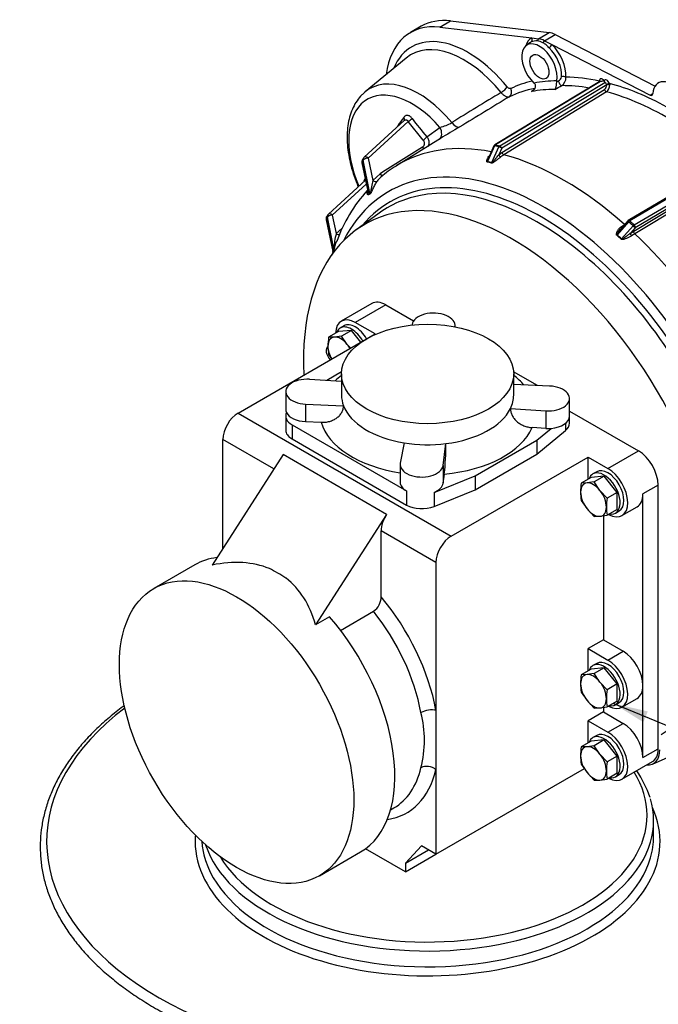
# Model space of a CAD drawing. Units: millimetres. Extents: x 0 to 410, y 0 to 287.
# Drawn here: x 114 to 161, y 69 to 142 of the extents above; entities that cross this region are included whole.
import ezdxf
from ezdxf.enums import TextEntityAlignment as Align
from ezdxf.lldxf.tags import DXFTag

# ---------------------------------------------------------------- set-up
doc = ezdxf.new("R2010")
doc.units = ezdxf.units.MM
for name, color, linetype in [('17610014', 7, 'Continuous'), ('COLA_VOLVO_120B-', 7, 'Continuous'), ('DIAMETRO10_DIN_1', 7, 'Continuous'), ('DIN-931_M10_X_40', 7, 'Continuous'), ('Predeterminado', 7, 'Continuous')]:
    doc.layers.add(name, color=color, linetype=linetype)
doc.styles.add('SEACAD_Arial', font='arial.ttf')
tags = doc.linetypes.add('HIDDEN2', pattern=[4.7625, 3.175, -1.5875]).pattern_tags.tags
tags[6:7] = [DXFTag(74, 4), DXFTag(75, 0), DXFTag(340, '0'), DXFTag(46, 0.0), DXFTag(50, 0.0), DXFTag(44, 0.0), DXFTag(45, 0.0)]
tags[4:5] = [DXFTag(74, 4), DXFTag(75, 0), DXFTag(340, '0'), DXFTag(46, 0.0), DXFTag(50, 0.0), DXFTag(44, 0.0), DXFTag(45, 0.0)]

# ---------------------------------------------------------------- blocks, each defined once
blk = doc.blocks.new('SEANNOT_GROUP11')
at = {"layer": 'Predeterminado', "linetype": 'Continuous'}
blk.add_hatch(color=7, dxfattribs=at).paths.add_polyline_path([(160.617, 90.295), (158.049, 90.886), (160.287, 89.494)])
at = {"layer": 'Predeterminado', "color": 7, "linetype": 'Continuous'}
blk.add_lwpolyline([(186.909, 78.975), (158.049, 90.886)], dxfattribs=at)
blk.add_circle((189.913, 77.735), 3.25, dxfattribs=at)
at = {"layer": 'Predeterminado', "color": 7, "linetype": 'Continuous', "style": 'SEACAD_Arial'}
blk.add_text('9', height=3.25, dxfattribs=at).set_placement((188.641, 79.36), align=Align.TOP_LEFT)
blk = doc.blocks.new('SE12')
at = {"layer": '17610014', "color": 7, "linetype": 'Continuous'}
for p, q in [((145.161, 141.145), (145.952, 141.602)), ((145.952, 141.602), (153.287, 140.738)), ((143.777, 141.205), (142.985, 140.748)), ((145.161, 141.145), (151.995, 140.34)), ((152.495, 140.281), (153.287, 140.738)), ((152.942, 140.137), (153.734, 140.594)), ((153.734, 140.594), (161.17, 136.764)), ((151.856, 139.982), (151.578, 139.779)), ((151.995, 140.34), (152.495, 140.281)), ((152.942, 140.137), (153.48, 139.86)), ((153.48, 139.86), (160.786, 136.097)), ((142.649, 138.842), (139.606, 136.34)), ((157.054, 137.095), (149.24, 132.39)), ((157.104, 137.101), (149.289, 132.395)), ((149.615, 132.317), (157.43, 137.023)), ((157.561, 136.848), (149.757, 132.149)), ((152.215, 136.931), (152.156, 136.991)), ((153.838, 137.082), (153.989, 137.163)), ((153.857, 137.149), (153.838, 137.082)), ((157.025, 137.077), (157.021, 137.141)), ((157.768, 136.962), (157.787, 136.851)), ((149.776, 131.832), (157.396, 136.506)), ((157.536, 136.338), (149.916, 131.664)), ((160.786, 136.097), (161, 136.22)), ((142.514, 134.204), (139.533, 131.485)), ((142.799, 134.132), (139.823, 131.418)), ((143.914, 132.754), (142.799, 134.132)), ((144.189, 133.004), (145.17, 133.695)), ((145.214, 132.873), (141.931, 130.841)), ((149.225, 132.318), (148.7, 131.152)), ((149.177, 132.318), (148.769, 131.411)), ((149.026, 131.074), (149.551, 132.24)), ((149.551, 132.24), (149.225, 132.318)), ((149.289, 132.395), (149.615, 132.317)), ((149.757, 132.149), (149.538, 131.662)), ((149.538, 131.662), (149.776, 131.832)), ((139.361, 131.065), (139.804, 128.953)), ((139.452, 131.257), (139.378, 131.139)), ((139.378, 131.139), (139.872, 128.784)), ((139.477, 131.419), (139.403, 131.3)), ((139.964, 128.819), (139.452, 131.257)), ((139.823, 131.418), (140.176, 129.738)), ((149.916, 131.664), (149.694, 131.505)), ((139.634, 129.765), (136.877, 127.251)), ((140.176, 129.738), (140.711, 130.237)), ((139.692, 129.487), (137.167, 127.184)), ((163.732, 129.47), (159.164, 126.772)), ((163.744, 129.38), (159.275, 126.74)), ((159.601, 126.442), (163.804, 128.925)), ((159.57, 125.994), (163.854, 128.551)), ((163.885, 128.32), (159.647, 125.791)), ((163.835, 128.692), (159.68, 126.237)), ((140.655, 127.328), (138.912, 126.056)), ((136.705, 126.831), (137.201, 124.47)), ((136.796, 127.023), (136.722, 126.905)), ((136.722, 126.905), (137.234, 124.467)), ((136.822, 127.185), (136.747, 127.066)), ((137.29, 124.669), (136.796, 127.023)), ((137.167, 127.184), (137.457, 125.804)), ((159.195, 126.672), (158.332, 125.701)), ((159.126, 126.74), (158.614, 126.164)), ((159.521, 126.374), (159.195, 126.672)), ((159.275, 126.74), (159.601, 126.442)), ((137.457, 125.804), (137.885, 126.193)), ((158.657, 126.33), (158.892, 126.482)), ((158.658, 125.403), (159.521, 126.374)), ((158.892, 126.482), (158.902, 126.488)), ((159.68, 126.237), (159.32, 125.832)), ((159.32, 125.832), (159.57, 125.994)), ((159.647, 125.791), (159.413, 125.639)), ((160.968, 86.386), (163.878, 87.674))]:
    blk.add_line(p, q, dxfattribs=at)
for centre, radius, start, end in [((152.327, 139.292), 0.836, 85.02944, 116.42267), ((153.794, 137.53), 0.415, 298.01756, 349.15357), ((153.845, 137.367), 0.682, 303.19424, 4.86098), ((157.326, 136.223), 0.906, 86.89001, 104.21257), ((156.859, 137.062), 0.521, 7.16567, 12.20796), ((157.162, 136.83), 0.4, 305.78693, 2.53116), ((157.187, 136.827), 0.601, 305.60194, 2.3342), ((157.483, 136.86), 0.0796, 351.05152, 19.84888), ((744.447, -843.009), 1145.746, 121.270608, 121.485456), ((265.367, -31.275), 202.381, 124.02189, 124.0747), ((-60.811, 528.029), 446.431, 298.7205, 298.79416), ((747.15, -850.335), 1152.821, 121.17834, 121.392893), ((248.478, 59.797), 129.651, 144.84864, 145.18428), ((161.611, 148.163), 23.093, 216.68208, 221.02741), ((144.26, 137.174), 3.596, 284.65469, 299.74342), ((167.106, 97.975), 41.197, 119.78523, 122.10916), ((149.323, 132.253), 0.16, 121.05452, 155.78439), ((139.674, 131.13), 0.32, 147.90306, 191.85219), ((139.748, 131.249), 0.32, 132.36538, 147.90306), ((148.073, 127.858), 3.319, 73.64807, 79.4004), ((148.12, 128.015), 3.19, 73.51469, 79.53378), ((145.58, 124.629), 7.198, 120.59793, 131.82854), ((170.522, 114.021), 34.757, 152.8139, 153.09379), ((141.856, 128.714), 1.684, 130.20158, 144.07937), ((148.291, 121.326), 11.479, 137.95043, 160.14079), ((139.83, 128.867), 0.142, 306.08122, 340.4621), ((139.562, 128.818), 0.358, 346.04663, 349.39245), ((137.018, 126.896), 0.32, 147.90306, 191.85219), ((137.093, 127.015), 0.32, 132.36538, 147.90306), ((159.245, 126.634), 0.16, 120.57455, 138.36857), ((140.251, 124.06), 3.01, 157.01284, 170.83506), ((142.036, 124.552), 4.747, 164.7119, 178.59674), ((154.694, 121.4), 5.596, 45.29143, 49.78723), ((154.879, 121.6), 5.361, 45.17885, 49.89981), ((136.782, 124.658), 0.508, 348.14797, 1.25639), ((137.096, 124.549), 0.184, 356.99691, 1.25344)]:
    blk.add_arc(centre, radius, start, end, dxfattribs=at)
for centre, major_axis, ratio, start_param, end_param in [((147.545, 132.85), (4.56, -7.898), 0.57735, 2.734993, 3.78007), ((148.337, 133.307), (4.56, -7.898), 0.57735, 2.734993, 3.141593), ((153.81, 138.919), (-1, 1.732), 0.57735, 5.551732, 5.876586), ((147.264, 132.401), (4.199, -7.273), 0.57735, 1.844653, 3.554703), ((146.97, 132.231), (3.961, -6.861), 0.57735, 1.844653, 3.237294), ((152.566, 138.201), (0.932, -1.614), 0.57735, 0.58283, 5.181354), ((153.018, 138.462), (1.07, -1.853), 0.57735, 3.098616, 3.66135), ((152.864, 138.373), (0.95, -1.646), 0.57735, 3.161721, 3.203496), ((152.864, 138.373), (0.95, -1.646), 0.57735, 3.098616, 3.161721), ((151.826, 140.242), (-0.104, 0.216), 0.815743, 3.289544, 4.773074), ((152.322, 140.334), (-0.028, -0.238), 0.749929, 0.597225, 1.436591), ((152.898, 138.392), (-0.953, 1.65), 0.57735, 5.551732, 5.876586), ((153.018, 138.462), (-1, 1.732), 0.57735, 5.551732, 5.876586), ((152.801, 140.179), (0.11, 0.213), 0.607641, 3.98579, 4.825155), ((153.31, 139.762), (0.165, 0.174), 0.373939, 4.127708, 5.611238), ((153.018, 138.462), (-1.07, 1.853), 0.57735, 3.831078, 5.18811), ((152.864, 138.373), (0.95, -1.646), 0.57735, 0.689486, 2.046517), ((146.97, 132.231), (3.961, -6.861), 0.57735, 3.237294, 3.246438), ((143.573, 130.27), (3.637, -6.299), 0.57735, 1.854986, 3.237294), ((162.409, 114.359), (-12.634, 21.883), 0.57735, 6.118888, 6.232248), ((161.956, 114.098), (-12.626, 21.869), 0.57735, -0.314609, -0.204391), ((154.138, 137.013), (0.116, -0.21), 0.460735, 3.700397, 5.972272), ((154.355, 137.327), (0.239, -0.021), 0.629987, 0.838181, 2.321711), ((162.409, 114.359), (-12.634, 21.883), 0.57735, -0.479065, -0.328392), ((157.247, 137.021), (0.16, -0.277), 0.577304, 1.792795, 3.969872), ((156.908, 137.075), (-0.16, -0.006), 0.552124, 3.358024, 3.906492), ((157.134, 136.956), (0.077, -0.14), 0.583823, 2.65204, 3.163465), ((157.573, 136.943), (0.16, -0.277), 0.577304, 1.311841, 3.488919), ((157.459, 136.878), (-0.077, 0.14), 0.583823, 4.464618, 5.793633), ((157.655, 136.896), (-0.149, -0.058), 0.209207, 3.773166, 5.339837), ((157.67, 136.822), (-0.16, -0.004), 0.242573, 3.887228, 5.452705), ((162.409, 114.359), (-12.634, 21.883), 0.57735, -0.763881, -0.522657), ((162.409, 135.261), (1, -1.732), 0.57735, 1.807425, 3.842564), ((143.1, 129.997), (3.335, -5.777), 0.57735, 1.901741, 4.502453), ((143.573, 130.27), (3.637, -6.299), 0.57735, 3.237294, 3.250493), ((149.832, 136.506), (-0.372, -0.303), 0.220819, 1.071626, 2.5081), ((162.078, 114.168), (-12.394, 21.467), 0.57735, 6.095272, 6.232248), ((150.095, 136.389), (-0.203, 0.435), 0.815438, 3.238468, 4.78427), ((161.625, 113.907), (-12.386, 21.453), 0.57735, -0.316868, -0.202133), ((162.078, 114.168), (-12.394, 21.467), 0.57735, -0.447238, -0.320428), ((157.504, 136.48), (-0.084, 0.136), 0.567369, 1.054691, 2.603046), ((162.078, 114.168), (-12.394, 21.467), 0.57735, 5.467305, 5.759876), ((160.774, 136.365), (-0.16, 0.277), 0.57735, 2.41014, 3.842564), ((142.245, 134.38), (-0.26, 0.186), 0.639047, 3.18219, 4.233498), ((142.873, 134.301), (-0.256, -0.193), 0.326927, 1.041675, 2.301446), ((146.238, 134.42), (0.417, -0.683), 0.46327, 4.982837, 6.243379), ((141.804, 133.76), (-0.261, 0.185), 0.650996, 4.075282, 4.209053), ((144.679, 133.483), (-0.426, 0.677), 0.663531, 3.170108, 4.609553), ((143.989, 132.923), (-0.241, -0.211), 0.287478, 1.019355, 2.260715), ((162.826, 117.22), (-203.823, -127.169), 0.094814, -1.536876, -1.521358), ((154.404, 109.737), (12.258, -21.232), 0.57735, 2.674366, 3.16051), ((143.938, 132.391), (-0.17, 0.271), 0.506397, 1.900645, 2.521275), ((149.323, 132.253), (0.146, -0.066), 0.178662, 2.386076, 3.141593), ((149.323, 132.253), (0.037, 0.156), 0.716206, 0.613779, 1.31191), ((149.323, 132.253), (0.083, -0.137), 0.570509, 2.630168, 3.141593), ((149.649, 132.175), (0.037, 0.156), 0.716206, 0.613779, 1.31191), ((149.649, 132.175), (-0.146, 0.066), 0.178662, 3.956873, 5.527669), ((149.649, 132.175), (-0.083, 0.137), 0.570509, 4.200964, 5.771761), ((149.884, 131.805), (-0.084, 0.136), 0.567369, 1.054691, 2.602799), ((152.911, 108.876), (11.571, -20.041), 0.57735, 1.458507, 3.501929), ((139.674, 131.13), (0.313, 0.066), 0.49916, 2.693116, 3.141593), ((139.674, 131.13), (0.271, -0.17), 0.78082, 3.141593, 3.786813), ((139.748, 131.249), (0.271, -0.17), 0.78082, 3.141593, 3.786813), ((139.748, 131.249), (0.313, 0.066), 0.49916, 1.22704, 2.693116), ((139.748, 131.249), (0.216, -0.236), 0.544039, 1.806732, 3.141593), ((148.602, 131.217), (-0.029, -0.157), 0.708916, 1.042979, 1.274857), ((148.928, 131.139), (-0.045, -0.153), 0.722465, 1.11819, 1.350068), ((149.647, 131.636), (-0.101, 0.124), 0.507413, 0.981175, 2.529538), ((154.404, 109.737), (-12.258, 21.232), 0.57735, 5.235945, 5.759629), ((152.672, 108.738), (11.212, -19.42), 0.57735, 1.459371, 3.34965), ((139.261, 129.621), (-0.287, 0.142), 0.889251, 3.900384, 4.104624), ((140.25, 129.907), (0.26, -0.187), 0.569995, 4.831617, 6.139769), ((140.786, 130.406), (-0.171, 0.271), 0.506772, 1.899899, 3.142109), ((152.395, 108.577), (11.075, -19.183), 0.57735, 1.459371, 3.053985), ((150.529, 107.5), (10.96, -18.983), 0.57735, 0.010171, 3.990699), ((152.395, 108.577), (11.075, -19.183), 0.57735, 3.053985, 3.203496), ((137.018, 126.896), (0.313, 0.066), 0.49916, 2.693116, 3.141593), ((137.018, 126.896), (0.271, -0.17), 0.78082, 3.141593, 3.786813), ((137.093, 127.015), (0.271, -0.17), 0.78082, 3.141593, 3.786813), ((137.093, 127.015), (0.313, 0.066), 0.49916, 1.22704, 2.693116), ((137.093, 127.015), (0.216, -0.236), 0.544039, 1.806732, 3.141593), ((159.245, 126.634), (0.12, -0.106), 0.033938, 3.141593, 4.309267), ((159.245, 126.634), (0.081, -0.138), 0.564923, 2.06593, 3.141593), ((159.245, 126.634), (-0.108, -0.118), 0.392066, 4.051158, 4.749289), ((158.668, 126.428), (-0.092, 0.131), 0.455705, 2.04934, 2.711008), ((158.918, 126.59), (-0.082, 0.137), 0.559266, -4.19707, -4.172939), ((159.571, 126.336), (-0.108, -0.118), 0.392066, 4.051158, 4.749289), ((159.571, 126.336), (-0.12, 0.106), 0.033938, 1.167674, 2.738471), ((159.678, 125.894), (-0.082, 0.137), 0.559266, 0.49263, 2.040739), ((159.571, 126.336), (-0.081, 0.138), 0.564923, 3.636726, 5.207522), ((137.532, 125.973), (-0.248, 0.202), 0.564169, 1.725373, 2.694738), ((158.282, 125.739), (-0.103, -0.122), 0.393071, 1.359635, 1.591513), ((158.607, 125.441), (-0.113, -0.113), 0.390497, 1.391931, 1.623808), ((159.428, 125.732), (0.092, -0.131), 0.455705, 3.597702, 5.146065), ((154.404, 109.737), (-12.258, 21.232), 0.57735, 4.753224, 5.190555), ((137.179, 116.841), (-0.335, 0.58), 0.57735, 0, 2.00656), ((159.92, 88.362), (-1.12, 1.94), 0.57735, 2.761341, 3.926991)]:
    blk.add_ellipse(centre, major_axis=major_axis, ratio=ratio, start_param=start_param, end_param=end_param, dxfattribs=at)
blk.add_ellipse((152.566, 138.201), major_axis=(-0.5, 0.866), ratio=0.57735, dxfattribs=at)
for points, knots in [([(153.273, 139.614), (153.195, 139.689), (153.125, 139.76), (153.017, 139.857), (152.981, 139.887), (152.905, 139.942), (152.866, 139.966), (152.825, 139.987)], [0, 0, 0, 0, 0.5, 0.5, 0.75, 0.75, 1, 1, 1, 1]), ([(151.978, 136.359), (152.005, 136.372), (152.032, 136.387), (152.082, 136.42), (152.105, 136.439), (152.173, 136.5), (152.211, 136.547), (152.252, 136.628), (152.263, 136.656), (152.277, 136.715), (152.28, 136.745), (152.277, 136.805), (152.271, 136.834), (152.249, 136.888), (152.233, 136.912), (152.215, 136.931)], [0, 0, 0, 0, 0.125, 0.125, 0.25, 0.25, 0.5, 0.5, 0.625, 0.625, 0.75, 0.75, 0.875, 0.875, 1, 1, 1, 1]), ([(153.838, 137.082), (153.83, 137.06), (153.825, 137.034), (153.816, 136.977), (153.812, 136.947), (153.806, 136.887), (153.803, 136.856), (153.797, 136.799), (153.794, 136.771), (153.782, 136.693), (153.773, 136.648), (153.754, 136.592), (153.747, 136.575), (153.732, 136.545), (153.724, 136.532), (153.715, 136.52)], [0, 0, 0, 0, 0.125, 0.125, 0.25, 0.25, 0.375, 0.375, 0.5, 0.5, 0.75, 0.75, 0.875, 0.875, 1, 1, 1, 1]), ([(157.07, 137.111), (157.07, 137.111), (157.07, 137.11), (157.065, 137.101), (157.056, 137.098), (157.053, 137.096)], [0.4729978, 0.4729978, 0.4729978, 0.4729978, 0.525386, 0.8422366, 1, 1, 1, 1]), ([(157.43, 137.023), (157.43, 137.043), (157.431, 137.063), (157.421, 137.091), (157.415, 137.099), (157.399, 137.115), (157.389, 137.122), (157.375, 137.127)], [0, 0, 0, 0, 0.5, 0.5, 0.75, 0.75, 1, 1, 1, 1]), ([(139.561, 136.286), (139.482, 136.222), (139.285, 136.059), (138.989, 135.68), (138.704, 135.185), (138.485, 134.618), (138.337, 133.992), (138.263, 133.311), (138.264, 132.587), (138.341, 131.831), (138.491, 131.056), (138.71, 130.272), (138.927, 129.679), (139.065, 129.349), (139.095, 129.278)], [0, 0, 0, 0, 0.032185, 0.0954311, 0.1596639, 0.2253966, 0.2926863, 0.3611902, 0.4303934, 0.499838, 0.5692077, 0.638422, 0.7074794, 0.7264296, 0.7264296, 0.7264296, 0.7264296]), ([(149.712, 136.289), (149.763, 136.225), (149.817, 136.169), (149.9, 136.097), (149.928, 136.075), (149.984, 136.036), (150.012, 136.02), (150.067, 135.991), (150.094, 135.98), (150.147, 135.963), (150.172, 135.957), (150.222, 135.951), (150.246, 135.951), (150.29, 135.957), (150.311, 135.963), (150.331, 135.972)], [0, 0, 0, 0, 0.25, 0.25, 0.375, 0.375, 0.5, 0.5, 0.625, 0.625, 0.75, 0.75, 0.875, 0.875, 1, 1, 1, 1]), ([(150.434, 136.585), (150.399, 136.568), (150.354, 136.571), (150.284, 136.602), (150.26, 136.617), (150.214, 136.654), (150.192, 136.677), (150.171, 136.702)], [0, 0, 0, 0, 0.5, 0.5, 0.75, 0.75, 1, 1, 1, 1]), ([(143.091, 134.367), (143.068, 134.398), (143.043, 134.426), (142.991, 134.477), (142.964, 134.499), (142.908, 134.536), (142.88, 134.552), (142.821, 134.574), (142.792, 134.582), (142.735, 134.588), (142.706, 134.588), (142.652, 134.578), (142.626, 134.57), (142.576, 134.545), (142.552, 134.528), (142.509, 134.49), (142.489, 134.467), (142.471, 134.442)], [0, 0, 0, 0, 0.125, 0.125, 0.25, 0.25, 0.375, 0.375, 0.5, 0.5, 0.625, 0.625, 0.75, 0.75, 0.875, 0.875, 1, 1, 1, 1]), ([(142.515, 134.205), (142.516, 134.206), (142.517, 134.207), (142.531, 134.219), (142.545, 134.23), (142.574, 134.246), (142.589, 134.252), (142.62, 134.26), (142.636, 134.261), (142.667, 134.258), (142.682, 134.254), (142.711, 134.24), (142.724, 134.231), (142.749, 134.209), (142.761, 134.195), (142.781, 134.165), (142.791, 134.149), (142.799, 134.132)], [0.118805, 0.118805, 0.118805, 0.118805, 0.125, 0.125, 0.25, 0.25, 0.375, 0.375, 0.5, 0.5, 0.625, 0.625, 0.75, 0.75, 0.875, 0.875, 1, 1, 1, 1]), ([(143.863, 132.221), (143.885, 132.235), (143.905, 132.251), (143.942, 132.285), (143.958, 132.305), (143.984, 132.345), (143.995, 132.367), (144.012, 132.413), (144.017, 132.437), (144.022, 132.486), (144.022, 132.512), (144.015, 132.562), (144.009, 132.588), (143.991, 132.638), (143.979, 132.662), (143.95, 132.709), (143.933, 132.732), (143.914, 132.754)], [0, 0, 0, 0, 0.125, 0.125, 0.25, 0.25, 0.375, 0.375, 0.5, 0.5, 0.625, 0.625, 0.75, 0.75, 0.875, 0.875, 1, 1, 1, 1]), ([(144.189, 133.004), (144.218, 132.965), (144.243, 132.925), (144.286, 132.843), (144.305, 132.801), (144.332, 132.716), (144.342, 132.674), (144.352, 132.59), (144.353, 132.548), (144.346, 132.467), (144.339, 132.429), (144.315, 132.354), (144.299, 132.319), (144.278, 132.285), (144.277, 132.284), (144.277, 132.283)], [0, 0, 0, 0, 0.125, 0.125, 0.25, 0.25, 0.375, 0.375, 0.5, 0.5, 0.625, 0.625, 0.75, 0.75, 0.7547477, 0.7547477, 0.7547477, 0.7547477]), ([(148.683, 131.12), (148.67, 131.123), (148.662, 131.131), (148.651, 131.151), (148.649, 131.163), (148.647, 131.2), (148.651, 131.227), (148.663, 131.28), (148.671, 131.307), (148.692, 131.359), (148.703, 131.385), (148.743, 131.462), (148.774, 131.51), (148.813, 131.56), (148.816, 131.563), (148.818, 131.566)], [0, 0, 0, 0, 0.0625, 0.0625, 0.125, 0.125, 0.25, 0.25, 0.375, 0.375, 0.5, 0.5, 0.75, 0.75, 0.76672, 0.76672, 0.76672, 0.76672]), ([(148.769, 131.41), (148.754, 131.378), (148.74, 131.344), (148.717, 131.283), (148.707, 131.255), (148.695, 131.212), (148.692, 131.198), (148.69, 131.178), (148.689, 131.171), (148.691, 131.159), (148.694, 131.153), (148.7, 131.152)], [0.6020533, 0.6020533, 0.6020533, 0.6020533, 0.75, 0.75, 0.875, 0.875, 0.9375, 0.9375, 0.96875, 0.96875, 1, 1, 1, 1]), ([(149.694, 131.505), (149.645, 131.465), (149.592, 131.424), (149.484, 131.34), (149.427, 131.297), (149.341, 131.232), (149.311, 131.21), (149.253, 131.167), (149.223, 131.145), (149.162, 131.104), (149.132, 131.084), (149.084, 131.059), (149.068, 131.051), (149.036, 131.041), (149.02, 131.039), (149.007, 131.043)], [0, 0, 0, 0, 0.25, 0.25, 0.5, 0.5, 0.625, 0.625, 0.75, 0.75, 0.875, 0.875, 0.9375, 0.9375, 1, 1, 1, 1]), ([(149.026, 131.074), (149.029, 131.073), (149.032, 131.073), (149.039, 131.075), (149.043, 131.077), (149.053, 131.084), (149.06, 131.089), (149.079, 131.105), (149.091, 131.118), (149.125, 131.154), (149.147, 131.18), (149.213, 131.256), (149.255, 131.308), (149.338, 131.411), (149.38, 131.462), (149.46, 131.563), (149.5, 131.613), (149.538, 131.662)], [0, 0, 0, 0, 0.015625, 0.015625, 0.03125, 0.03125, 0.0625, 0.0625, 0.125, 0.125, 0.25, 0.25, 0.5, 0.5, 0.75, 0.75, 1, 1, 1, 1]), ([(139.528, 129.75), (139.52, 129.733), (139.513, 129.714), (139.506, 129.68), (139.505, 129.666), (139.504, 129.653)], [0, 0, 0, 0, 0.125, 0.125, 0.1939945, 0.1939945, 0.1939945, 0.1939945]), ([(140.492, 129.702), (140.437, 129.625), (140.384, 129.54), (140.306, 129.401), (140.281, 129.353), (140.232, 129.254), (140.208, 129.204), (140.161, 129.101), (140.138, 129.049), (140.104, 128.97), (140.092, 128.944), (140.069, 128.892), (140.057, 128.867), (140.032, 128.818), (140.019, 128.795), (139.993, 128.758), (139.979, 128.744), (139.955, 128.727), (139.945, 128.723), (139.925, 128.724), (139.917, 128.727), (139.909, 128.732)], [0, 0, 0, 0, 0.25, 0.25, 0.375, 0.375, 0.5, 0.5, 0.625, 0.625, 0.6875, 0.6875, 0.75, 0.75, 0.8125, 0.8125, 0.875, 0.875, 0.9375, 0.9375, 1, 1, 1, 1]), ([(140.176, 129.738), (140.139, 129.596), (140.106, 129.442), (140.063, 129.199), (140.05, 129.116), (140.029, 128.988), (140.022, 128.945), (140.007, 128.88), (140.001, 128.857), (139.983, 128.82), (139.972, 128.815), (139.964, 128.819)], [0, 0, 0, 0, 0.5, 0.5, 0.75, 0.75, 0.875, 0.875, 0.9375, 0.9375, 1, 1, 1, 1]), ([(139.909, 128.732), (139.902, 128.722), (139.895, 128.714), (139.881, 128.7), (139.875, 128.695), (139.856, 128.682), (139.845, 128.68), (139.826, 128.681), (139.817, 128.684), (139.803, 128.695), (139.797, 128.702), (139.78, 128.727), (139.773, 128.748), (139.764, 128.792), (139.762, 128.817), (139.764, 128.868), (139.768, 128.895), (139.776, 128.931), (139.779, 128.939), (139.781, 128.947)], [0, 0, 0, 0, 0.03125, 0.03125, 0.0625, 0.0625, 0.125, 0.125, 0.1875, 0.1875, 0.25, 0.25, 0.375, 0.375, 0.5, 0.5, 0.625, 0.625, 0.6597165, 0.6597165, 0.6597165, 0.6597165]), ([(139.872, 128.784), (139.867, 128.786), (139.863, 128.79), (139.855, 128.799), (139.852, 128.805), (139.842, 128.823), (139.836, 128.836), (139.821, 128.88), (139.813, 128.911), (139.806, 128.946), (139.805, 128.948), (139.805, 128.95)], [0, 0, 0, 0, 0.03125, 0.03125, 0.0625, 0.0625, 0.125, 0.125, 0.25, 0.25, 0.2585472, 0.2585472, 0.2585472, 0.2585472]), ([(139.872, 128.784), (139.878, 128.774), (139.885, 128.765), (139.899, 128.754), (139.906, 128.752), (139.914, 128.752)], [0, 0, 0, 0, 0.5, 0.5, 1, 1, 1, 1]), ([(158.307, 125.674), (158.294, 125.685), (158.286, 125.7), (158.279, 125.733), (158.279, 125.75), (158.284, 125.8), (158.293, 125.833), (158.316, 125.896), (158.33, 125.927), (158.359, 125.987), (158.376, 126.016), (158.429, 126.101), (158.468, 126.153), (158.556, 126.249), (158.603, 126.293), (158.657, 126.33)], [0, 0, 0, 0, 0.0625, 0.0625, 0.125, 0.125, 0.25, 0.25, 0.375, 0.375, 0.5, 0.5, 0.75, 0.75, 1, 1, 1, 1]), ([(158.332, 125.701), (158.325, 125.706), (158.324, 125.715), (158.325, 125.73), (158.327, 125.738), (158.334, 125.762), (158.341, 125.777), (158.362, 125.821), (158.379, 125.85), (158.432, 125.934), (158.47, 125.987), (158.543, 126.082), (158.578, 126.124), (158.614, 126.164)], [0, 0, 0, 0, 0.03125, 0.03125, 0.0625, 0.0625, 0.125, 0.125, 0.25, 0.25, 0.5, 0.5, 0.7055583, 0.7055583, 0.7055583, 0.7055583]), ([(159.413, 125.639), (159.359, 125.602), (159.3, 125.568), (159.178, 125.504), (159.113, 125.474), (159.013, 125.432), (158.979, 125.419), (158.91, 125.395), (158.875, 125.383), (158.805, 125.364), (158.769, 125.356), (158.714, 125.352), (158.696, 125.352), (158.66, 125.358), (158.643, 125.365), (158.631, 125.377)], [0, 0, 0, 0, 0.25, 0.25, 0.5, 0.5, 0.625, 0.625, 0.75, 0.75, 0.875, 0.875, 0.9375, 0.9375, 1, 1, 1, 1]), ([(159.32, 125.832), (159.271, 125.788), (159.219, 125.746), (159.115, 125.665), (159.061, 125.625), (158.951, 125.547), (158.896, 125.509), (158.81, 125.455), (158.781, 125.438), (158.736, 125.415), (158.721, 125.408), (158.697, 125.4), (158.689, 125.398), (158.676, 125.396), (158.672, 125.396), (158.664, 125.398), (158.66, 125.4), (158.658, 125.403)], [0, 0, 0, 0, 0.25, 0.25, 0.5, 0.5, 0.75, 0.75, 0.875, 0.875, 0.9375, 0.9375, 0.96875, 0.96875, 0.984375, 0.984375, 1, 1, 1, 1]), ([(137.22, 124.45), (137.21, 124.421), (137.183, 124.344), (137.157, 124.265), (137.139, 124.211)], [0, 0, 0, 0, 0.00422204, 0.01302369, 0.01302369, 0.01302369, 0.01302369]), ([(137.2, 124.468), (137.202, 124.462), (137.206, 124.445), (137.207, 124.425), (137.207, 124.41), (137.206, 124.409), (137.208, 124.417), (137.21, 124.425)], [0, 0, 0, 0, 0.06564, 0.218009, 0.373974, 0.594552, 1, 1, 1, 1]), ([(137.234, 124.467), (137.231, 124.445), (137.226, 124.424), (137.217, 124.418), (137.213, 124.426), (137.207, 124.443), (137.204, 124.454), (137.201, 124.467)], [0, 0, 0, 0, 0.0625, 0.0625, 0.125, 0.125, 0.1897677, 0.1897677, 0.1897677, 0.1897677]), ([(137.234, 124.467), (137.238, 124.471), (137.243, 124.476), (137.251, 124.488), (137.255, 124.495), (137.266, 124.517), (137.273, 124.535), (137.28, 124.553)], [0, 0, 0, 0, 0.25, 0.25, 0.5, 0.5, 1, 1, 1, 1])]:
    blk.add_open_spline(points, degree=3, knots=knots, dxfattribs=at)
blk.add_open_spline([(142.036, 133.82), (142.018, 133.794), (142.003, 133.766), (141.99, 133.736)], degree=3, dxfattribs=at)
at = {"layer": 'COLA_VOLVO_120B-', "color": 7, "linetype": 'HIDDEN2'}
for p, q in [((140.099, 120.602), (137.836, 119.296)), ((141.139, 120.499), (143.202, 119.308)), ((140.347, 118.344), (138.876, 119.193)), ((143.096, 119.04), (143.091, 119.005)), ((146.291, 118.874), (146.291, 118.971)), ((130.165, 112.465), (140.347, 118.344)), ((135.474, 114.977), (137.85, 114.827)), ((137.856, 115.534), (136.752, 114.896)), ((137.85, 115.372), (137.85, 113.804)), ((152.418, 114.51), (150.644, 115.534)), ((150.65, 113.804), (150.65, 115.372)), ((153.32, 114.47), (150.65, 114.586)), ((133.701, 114.058), (133.701, 112.752)), ((154.8, 112.243), (154.8, 113.549)), ((135.181, 113.137), (137.998, 113.015)), ((150.407, 112.796), (153.027, 112.631)), ((133.701, 112.243), (133.701, 111.198)), ((154.8, 112.612), (159.92, 109.656)), ((154.8, 111.707), (154.8, 112.243)), ((134.169, 111.59), (142.678, 106.677)), ((135.181, 111.831), (136.347, 111.78)), ((153.027, 111.325), (152.016, 111.388)), ((152.371, 110.458), (153.427, 111.328)), ((129.033, 102.42), (129.033, 110.505)), ((134.169, 110.545), (142.678, 105.632)), ((152.371, 109.413), (154.51, 111.177)), ((142.504, 110.249), (142.219, 108.737)), ((145.405, 108.568), (145.616, 110.194)), ((147.783, 107.809), (152.371, 110.458)), ((152.371, 110.458), (152.371, 109.413)), ((133.506, 109.381), (128.229, 101.169)), ((146.004, 103.32), (156.186, 109.199)), ((147.783, 106.764), (152.371, 109.413)), ((156.186, 107.554), (156.186, 109.199)), ((156.186, 109.199), (157.657, 108.35)), ((142.209, 108.637), (142.209, 107.33)), ((144.727, 106.574), (147.783, 107.809)), ((145.405, 107.261), (145.493, 107.935)), ((147.783, 107.809), (147.783, 106.764)), ((161.391, 87.513), (161.391, 107.109)), ((144.727, 105.529), (147.783, 106.764)), ((160.259, 92.216), (160.259, 106.455)), ((158.697, 104.85), (159.828, 105.503)), ((141.199, 104.939), (135.923, 96.727)), ((157.318, 104.827), (157.318, 95.612)), ((140.8, 98.809), (140.8, 103.712)), ((126.946, 101.187), (123.892, 99.423)), ((144.873, 101.36), (144.873, 90.367)), ((136.953, 97.322), (135.923, 96.727)), ((137.776, 96.314), (140.234, 97.733)), ((157.318, 95.612), (156.186, 94.959)), ((157.318, 95.612), (158.788, 94.763)), ((156.186, 93.314), (156.186, 94.959)), ((156.186, 94.959), (157.657, 94.11)), ((160.259, 86.859), (160.259, 92.216)), ((158.697, 90.61), (159.828, 91.263)), ((144.873, 90.367), (144.873, 85.964)), ((157.318, 90.256), (156.186, 89.603)), ((157.318, 90.587), (157.318, 90.256)), ((157.318, 90.256), (158.788, 89.407)), ((156.186, 89.603), (157.657, 88.754)), ((156.186, 87.958), (156.186, 89.603)), ((158.697, 85.254), (160.96, 86.56)), ((144.873, 79.674), (155.903, 86.043)), ((144.873, 85.964), (144.873, 79.674)), ((141.502, 82.986), (141.747, 83.128)), ((161.05, 81.013), (161.05, 82.189)), ((136.212, 78.084), (139.266, 79.848)), ((142.61, 78.368), (139.633, 80.087)), ((143.785, 80.302), (142.61, 79.021)), ((142.61, 79.021), (144.307, 80.001)), ((144.873, 79.674), (143.785, 80.302)), ((142.61, 78.368), (144.873, 79.674)), ((142.61, 79.021), (142.61, 78.368))]:
    blk.add_line(p, q, dxfattribs=at)
at = {"layer": 'COLA_VOLVO_120B-', "color": 7, "linetype": 'Continuous'}
for p, q in [((141.139, 120.499), (138.876, 119.193)), ((135.181, 113.137), (135.181, 111.831)), ((130.165, 112.465), (146.004, 103.32)), ((153.027, 112.631), (153.027, 111.325)), ((134.169, 111.59), (134.169, 110.545)), ((154.51, 111.713), (154.51, 111.177)), ((132.823, 108.317), (129.033, 110.505)), ((141.199, 104.939), (133.506, 109.381)), ((157.657, 108.35), (159.92, 109.656)), ((145.405, 108.568), (145.405, 107.261)), ((161.391, 107.109), (160.259, 106.455)), ((142.678, 106.677), (142.678, 105.632)), ((144.727, 106.574), (144.727, 105.529)), ((144.873, 101.36), (140.8, 103.712)), ((157.657, 94.11), (158.788, 94.763)), ((157.657, 88.754), (158.788, 89.407)), ((160.259, 86.859), (161.391, 87.513))]:
    blk.add_line(p, q, dxfattribs=at)
at = {"layer": 'COLA_VOLVO_120B-', "color": 7, "linetype": 'HIDDEN2'}
for centre, radius, start, end in [((124, 110.246), 21.616, 353.86108, 359.86124), ((139.44, 98.837), 1.36, 305.7187, 358.80521), ((151.68, 80.612), 9.687, 19.75962, 33.00114)]:
    blk.add_arc(centre, radius, start, end, dxfattribs=at)
at = {"layer": 'COLA_VOLVO_120B-', "color": 7, "linetype": 'Continuous'}
blk.add_arc((135.736, 88.157), 8.279, 345.67246, 14.32754, dxfattribs=at)
at = {"layer": 'COLA_VOLVO_120B-', "color": 7, "linetype": 'HIDDEN2'}
for centre, major_axis, ratio, start_param, end_param in [((141.139, 118.801), (1.04, -1.801), 0.57735, 2.356194, 3.141593), ((138.876, 117.494), (1.04, -1.801), 0.57735, 2.356194, 3.895134), ((144.691, 118.971), (-1.6, 0), 0.57735, 3.033181, 6.208259), ((135.301, 114.058), (1.6, 0), 0.57735, 1.462385, 4.637463), ((153.2, 113.549), (-1.6, 0), 0.57735, 1.462385, 4.637463), ((144.25, 113.804), (6.4, 0), 0.57735, 3.141593, 3.356701), ((144.25, 113.804), (-6.4, 0), 0.57735, 2.865215, 3.141593), ((135.301, 112.752), (1.6, 0), 0.57735, 3.141593, 3.42074), ((130.165, 111.158), (-0.8, -1.386), 0.57735, 3.926991, 5.497787), ((135.301, 112.243), (1.6, 0), 0.57735, 2.862446, 3.926991), ((135.301, 112.752), (-1.6, 0), 0.57735, 0.279147, 1.49587), ((153.2, 112.243), (-1.6, 0), 0.57735, 1.713051, 3.141593), ((153.2, 112.243), (-1.6, 0), 0.57735, 1.462385, 1.713051), ((153.2, 111.707), (-1.6, 0), 0.57735, 2.530727, 3.141593), ((135.301, 111.198), (1.6, 0), 0.57735, 3.141593, 3.926991), ((144.25, 113.804), (6.4, 0), 0.57735, 4.436011, 4.927497), ((159.92, 107.958), (-1.04, 1.801), 0.57735, 3.926991, 5.497787), ((143.809, 108.637), (1.6, 0), 0.57735, 3.033181, 6.208259), ((157.657, 106.651), (-1.04, 1.801), 0.57735, 2.388052, 5.497787), ((143.809, 107.33), (1.6, 0), 0.57735, 3.141593, 3.926991), ((143.809, 107.33), (1.6, 0), 0.57735, 5.323254, 6.208259), ((158.788, 107.305), (-1.04, 1.801), 0.57735, 3.141593, 3.926991), ((143.809, 106.285), (-1.6, 0), 0.57735, 0.785398, 2.181662), ((141.931, 104.365), (-0.8, -1.386), 0.57735, 4.630204, 5.497787), ((146.004, 102.014), (0.8, 1.386), 0.57735, 0.785398, 2.356194), ((133.106, 90.517), (6.16, -10.669), 0.57735, 2.901522, 3.141593), ((122.857, 84.6), (10.573, 15.807), 0.528135, 0.105651, 0.492195), ((133.106, 90.517), (-6.16, 10.669), 0.57735, -0.856189, -0.714607), ((122.857, 84.6), (10.573, 15.807), 0.528135, 5.860711, 6.247255), ((133.106, 90.517), (6.16, -10.669), 0.57735, 0, 1.89886), ((158.788, 93.065), (-1.04, 1.801), 0.57735, 3.926991, 5.497787), ((157.657, 92.412), (-1.04, 1.801), 0.57735, 2.388052, 5.497787), ((158.788, 93.065), (-1.04, 1.801), 0.57735, 3.141593, 3.926991), ((158.788, 87.709), (-1.04, 1.801), 0.57735, 3.926991, 5.497787), ((157.657, 87.055), (-1.04, 1.801), 0.57735, 2.388052, 5.497787), ((159.92, 88.362), (-1.04, 1.801), 0.57735, 3.141593, 3.926991), ((144.25, 82.189), (-16.8, 0), 0.57735, 2.973543, 3.308408), ((144.25, 81.013), (16.8, 0), 0.57735, 3.179696, 3.282764), ((144.25, 81.013), (16.8, 0), 0.57735, 6.117979, 6.283185)]:
    blk.add_ellipse(centre, major_axis=major_axis, ratio=ratio, start_param=start_param, end_param=end_param, dxfattribs=at)
for centre, major_axis in [((144.25, 115.372), (-6.4, 0)), ((130.052, 88.754), (6.16, -10.669))]:
    blk.add_ellipse(centre, major_axis=major_axis, ratio=0.57735, dxfattribs=at)
at = {"layer": 'COLA_VOLVO_120B-', "color": 7, "linetype": 'Continuous'}
for centre, major_axis, ratio, start_param, end_param in [((144.25, 112.497), (-8, 0), 0.57735, -0.643501, -0.536271), ((144.25, 112.497), (8, 0), 0.57735, 0.461232, 0.643501), ((144.25, 113.804), (-6.4, 0), 0.57735, 0.215108, 1.294418), ((144.25, 113.804), (6.4, 0), 0.57735, 4.927497, 6.006807), ((144.25, 112.497), (-8, 0), 0.57735, 0.155907, 1.312838), ((144.25, 112.497), (8, 0), 0.57735, 4.868296, 6.04063), ((136.953, 92.738), (-5.76, 9.977), 0.57735, 4.163242, 5.005977), ((136.387, 92.412), (5.36, -9.284), 0.57735, 1.021649, 1.823957), ((144.25, 80.621), (28.32, 0), 0.57735, 2.489606, 6.433605), ((144.307, 90.041), (0.786, 0.146), 0.426178, 0.692172, 2.262968), ((136.953, 92.738), (-5.76, 9.977), 0.57735, 2.9133, 3.69074), ((136.387, 92.412), (-5.36, 9.284), 0.57735, 3.141593, 3.69074), ((144.307, 85.638), (-0.778, 0.185), 0.696447, 4.076507, 5.647303), ((144.25, 82.581), (16.32, 0), 0.57735, 0, 0.34606), ((144.25, 80.621), (-17.28, 0), 0.57735, 0, 3.397258), ((144.25, 82.581), (16.32, 0), 0.57735, 3.474494, 6.283185), ((144.25, 80.621), (-17.28, 0), 0.57735, 6.234865, 6.283185), ((144.25, 82.189), (-16.8, 0), 0.57735, 0.186853, 2.973543), ((144.25, 81.013), (16.8, 0), 0.57735, 3.282764, 6.117979)]:
    blk.add_ellipse(centre, major_axis=major_axis, ratio=ratio, start_param=start_param, end_param=end_param, dxfattribs=at)
at = {"layer": 'COLA_VOLVO_120B-', "color": 7, "linetype": 'HIDDEN2'}
for points, knots in [([(136.347, 111.78), (136.454, 111.776), (136.56, 111.779), (136.715, 111.797), (136.767, 111.805), (136.869, 111.825), (136.92, 111.837), (137.068, 111.878), (137.162, 111.914), (137.296, 111.978), (137.34, 112.001), (137.424, 112.051), (137.464, 112.078), (137.58, 112.162), (137.649, 112.225), (137.741, 112.327), (137.769, 112.363), (137.822, 112.437), (137.846, 112.474), (137.91, 112.59), (137.942, 112.671), (137.975, 112.798), (137.984, 112.841), (137.995, 112.928), (137.998, 112.971), (137.998, 113.015)], [0, 0, 0, 0, 0.125, 0.125, 0.1875, 0.1875, 0.25, 0.25, 0.375, 0.375, 0.4375, 0.4375, 0.5, 0.5, 0.625, 0.625, 0.6875, 0.6875, 0.75, 0.75, 0.875, 0.875, 0.9375, 0.9375, 1, 1, 1, 1]), ([(150.407, 112.796), (150.407, 112.709), (150.418, 112.623), (150.449, 112.495), (150.462, 112.453), (150.493, 112.368), (150.511, 112.326), (150.572, 112.204), (150.622, 112.126), (150.71, 112.013), (150.742, 111.977), (150.809, 111.906), (150.845, 111.872), (150.956, 111.775), (151.037, 111.716), (151.169, 111.637), (151.215, 111.612), (151.307, 111.566), (151.401, 111.524), (151.5, 111.489), (151.6, 111.458), (151.651, 111.444), (151.806, 111.41), (151.911, 111.395), (152.016, 111.388)], [0, 0, 0, 0, 0.125, 0.125, 0.1875, 0.1875, 0.25, 0.25, 0.375, 0.375, 0.4375, 0.4375, 0.5, 0.5, 0.625, 0.625, 0.6875, 0.6875, 0.75, 0.8125, 0.8125, 0.875, 0.875, 1, 1, 1, 1]), ([(121.706, 90.724), (121.673, 90.7), (121.288, 90.416), (120.582, 89.858), (119.653, 89.025), (118.809, 88.161), (118.053, 87.267), (117.39, 86.349), (116.82, 85.408), (116.346, 84.45), (115.97, 83.477), (115.693, 82.493), (115.515, 81.502), (115.438, 80.508), (115.46, 79.514), (115.581, 78.523), (115.801, 77.539), (116.119, 76.565), (116.534, 75.603), (117.045, 74.657), (117.651, 73.73), (118.35, 72.826), (119.138, 71.947), (120.014, 71.097), (120.975, 70.279), (122.016, 69.496), (123.134, 68.751), (124.325, 68.046), (125.585, 67.383), (126.909, 66.766), (128.292, 66.195), (129.73, 65.673), (131.218, 65.201), (132.751, 64.782), (134.323, 64.415), (135.929, 64.103), (137.563, 63.847), (139.221, 63.647), (140.895, 63.503), (142.581, 63.417), (144.273, 63.389), (145.964, 63.419), (147.65, 63.506), (149.324, 63.651), (150.981, 63.853), (152.614, 64.111), (154.219, 64.424), (155.79, 64.792), (157.322, 65.213), (158.808, 65.686), (160.245, 66.209), (161.627, 66.781), (162.95, 67.4), (164.208, 68.064), (165.398, 68.771), (166.515, 69.518), (167.556, 70.303), (168.516, 71.123), (169.391, 71.977), (170.18, 72.86), (170.878, 73.769), (171.482, 74.702), (171.992, 75.655), (172.404, 76.623), (172.717, 77.603), (172.932, 78.592), (173.046, 79.585), (173.061, 80.581), (172.974, 81.566), (172.837, 82.359), (172.718, 82.768), (172.682, 82.891)], [0.2102249, 0.2102249, 0.2102249, 0.2102249, 0.2113411, 0.2231173, 0.2348907, 0.2466581, 0.2584152, 0.2701567, 0.2818773, 0.2935715, 0.3052354, 0.3168673, 0.3284692, 0.3400471, 0.3516104, 0.3631701, 0.3747352, 0.3863168, 0.3979233, 0.4095593, 0.4212257, 0.4329201, 0.4446383, 0.4563752, 0.4681257, 0.4798853, 0.4916501, 0.5034174, 0.5151846, 0.5269503, 0.5387138, 0.5504747, 0.5622329, 0.5739883, 0.5857413, 0.5974921, 0.6092409, 0.6209881, 0.6327341, 0.6444792, 0.6562239, 0.6679686, 0.6797135, 0.691459, 0.7032056, 0.7149535, 0.7267032, 0.7384551, 0.7502096, 0.761967, 0.7737275, 0.7854914, 0.7972588, 0.8090294, 0.820803, 0.8325789, 0.8443554, 0.8561303, 0.8679003, 0.8796617, 0.8914096, 0.9031386, 0.9148431, 0.9265184, 0.9381621, 0.9497745, 0.9613603, 0.9729277, 0.9844879, 0.9960496, 1, 1, 1, 1])]:
    blk.add_open_spline(points, degree=3, knots=knots, dxfattribs=at)
at = {"layer": 'DIAMETRO10_DIN_1', "color": 7, "linetype": 'Continuous'}
for p, q in [((138.036, 118.949), (137.753, 118.786)), ((156.817, 108.106), (156.534, 107.943)), ((158.214, 105.033), (158.497, 105.196)), ((156.817, 93.867), (156.534, 93.703)), ((158.214, 90.793), (158.497, 90.957)), ((156.817, 88.51), (156.534, 88.347)), ((158.214, 85.437), (158.497, 85.6))]:
    blk.add_line(p, q, dxfattribs=at)
for centre, start_param, end_param in [((138.593, 117.331), 0, 0.444312), ((138.593, 117.331), 4.706611, 6.283185), ((138.876, 117.494), 4.712384, 6.283185), ((157.657, 106.651), 3.141593, 6.283185), ((157.374, 106.488), 0, 0.444312), ((157.374, 106.488), 2.69728, 6.283185), ((157.374, 92.248), 0, 0.444312), ((157.374, 92.248), 2.69728, 6.283185), ((157.657, 92.412), 3.141593, 6.283185), ((157.374, 86.892), 2.69728, 6.283185), ((157.657, 87.055), 3.141593, 6.283185), ((157.374, 86.892), 0, 0.444312)]:
    blk.add_ellipse(centre, major_axis=(-0.84, 1.455), ratio=0.57735, start_param=start_param, end_param=end_param, dxfattribs=at)
at = {"layer": 'DIN-931_M10_X_40', "color": 7, "linetype": 'Continuous'}
for p, q in [((138.593, 118.613), (137.632, 118.527)), ((138.593, 118.613), (137.856, 118.187)), ((139.297, 117.738), (138.593, 118.613)), ((137.632, 118.527), (136.894, 118.101)), ((137.321, 118.113), (136.894, 118.101)), ((137.856, 118.187), (137.321, 118.113)), ((138.282, 117.558), (137.856, 118.187)), ((138.531, 117.295), (138.282, 117.558)), ((136.894, 116.819), (137.123, 116.482)), ((156.413, 107.684), (155.675, 107.258)), ((157.374, 107.77), (156.413, 107.684)), ((157.374, 107.77), (156.636, 107.344)), ((158.336, 106.574), (157.374, 107.77)), ((156.101, 107.27), (155.675, 107.258)), ((156.636, 107.344), (156.101, 107.27)), ((157.063, 106.715), (156.636, 107.344)), ((157.598, 106.148), (157.063, 106.715)), ((158.336, 106.574), (157.598, 106.148)), ((158.336, 105.292), (158.336, 106.574)), ((155.675, 105.976), (156.101, 105.347)), ((156.101, 105.347), (156.636, 104.78)), ((156.636, 104.78), (157.063, 104.792)), ((157.063, 104.792), (157.598, 104.866)), ((158.336, 105.292), (157.598, 104.866)), ((156.413, 93.445), (155.675, 93.019)), ((156.101, 93.03), (155.675, 93.019)), ((156.636, 93.105), (156.101, 93.03)), ((157.374, 93.531), (156.413, 93.445)), ((157.374, 93.531), (156.636, 93.105)), ((157.063, 92.475), (156.636, 93.105)), ((158.336, 92.334), (157.374, 93.531)), ((157.598, 91.908), (157.063, 92.475)), ((158.336, 92.334), (157.598, 91.908)), ((158.336, 91.052), (158.336, 92.334)), ((155.675, 91.736), (156.101, 91.107)), ((156.101, 91.107), (156.636, 90.54)), ((158.336, 91.052), (157.598, 90.626)), ((156.636, 90.54), (157.063, 90.552)), ((157.063, 90.552), (157.598, 90.626)), ((156.413, 88.088), (155.675, 87.662)), ((157.374, 88.174), (156.413, 88.088)), ((157.374, 88.174), (156.636, 87.748)), ((158.336, 86.978), (157.374, 88.174)), ((156.101, 87.674), (155.675, 87.662)), ((156.636, 87.748), (156.101, 87.674)), ((157.063, 87.119), (156.636, 87.748)), ((157.598, 86.552), (157.063, 87.119)), ((155.675, 86.38), (156.101, 85.751)), ((158.336, 86.978), (157.598, 86.552)), ((158.336, 85.696), (158.336, 86.978)), ((156.101, 85.751), (156.636, 85.184)), ((158.336, 85.696), (157.598, 85.27)), ((156.636, 85.184), (157.063, 85.196)), ((157.063, 85.196), (157.598, 85.27))]:
    blk.add_line(p, q, dxfattribs=at)
for centre, radius, start, end in [((141.525, 117.39), 4.686, 171.26806, 179.52346), ((140.346, 117.433), 3.506, 180.06496, 190.08292), ((160.306, 106.547), 4.686, 171.26806, 179.52346), ((159.127, 106.59), 3.506, 180.06496, 190.08292), ((162.229, 105.437), 4.686, 171.26806, 179.52346), ((161.05, 105.48), 3.506, 180.06496, 190.08292), ((160.306, 92.307), 4.686, 171.26806, 179.52346), ((159.127, 92.35), 3.506, 180.06496, 190.08292), ((162.229, 91.197), 4.686, 171.26806, 179.52346), ((161.05, 91.24), 3.506, 180.06496, 190.08292), ((160.306, 86.951), 4.686, 171.26806, 179.52346), ((159.127, 86.994), 3.506, 180.06496, 190.08292), ((162.229, 85.841), 4.686, 171.26806, 179.52346), ((161.05, 85.884), 3.506, 180.06496, 190.08292)]:
    blk.add_arc(centre, radius, start, end, dxfattribs=at)
for centre, major_axis, start_param, end_param in [((137.801, 116.874), (0.68, -1.178), 2.879793, 3.926991), ((137.801, 116.874), (-0.68, 1.178), 4.974188, 6.021386), ((137.801, 116.874), (0.68, -1.178), 3.926991, 4.712389), ((137.801, 116.874), (-0.68, 1.178), 4.712389, 4.974188), ((156.582, 106.031), (0.68, -1.178), 2.879793, 3.926991), ((156.582, 106.031), (-0.68, 1.178), 4.974188, 6.021386), ((156.582, 106.031), (0.68, -1.178), 3.926991, 4.974188), ((156.582, 106.031), (-0.68, 1.178), 3.926991, 4.974188), ((156.582, 106.031), (-0.68, 1.178), 2.879793, 3.926991), ((156.582, 106.031), (0.68, -1.178), 4.974188, 6.021386), ((156.582, 91.791), (0.68, -1.178), 2.879793, 3.926991), ((156.582, 91.791), (-0.68, 1.178), 4.974188, 6.021386), ((156.582, 91.791), (0.68, -1.178), 3.926991, 4.974188), ((156.582, 91.791), (-0.68, 1.178), 3.926991, 4.974188), ((156.582, 91.791), (0.68, -1.178), 4.974188, 6.021386), ((156.582, 91.791), (-0.68, 1.178), 2.879793, 3.926991), ((156.582, 86.435), (0.68, -1.178), 2.879793, 3.926991), ((156.582, 86.435), (-0.68, 1.178), 4.974188, 6.021386), ((156.582, 86.435), (-0.68, 1.178), 3.926991, 4.974188), ((156.582, 86.435), (0.68, -1.178), 3.926991, 4.974188), ((156.582, 86.435), (0.68, -1.178), 4.974188, 6.021386), ((156.582, 86.435), (-0.68, 1.178), 2.879793, 3.926991)]:
    blk.add_ellipse(centre, major_axis=major_axis, ratio=0.57735, start_param=start_param, end_param=end_param, dxfattribs=at)

msp = doc.modelspace()

# ---------------------------------------------------------------- block references
at = {"layer": 'Predeterminado'}
for name in ['SE12', 'SEANNOT_GROUP11']:
    msp.add_blockref(name, (0, 0), dxfattribs=at)

doc.saveas('drawing.dxf')
